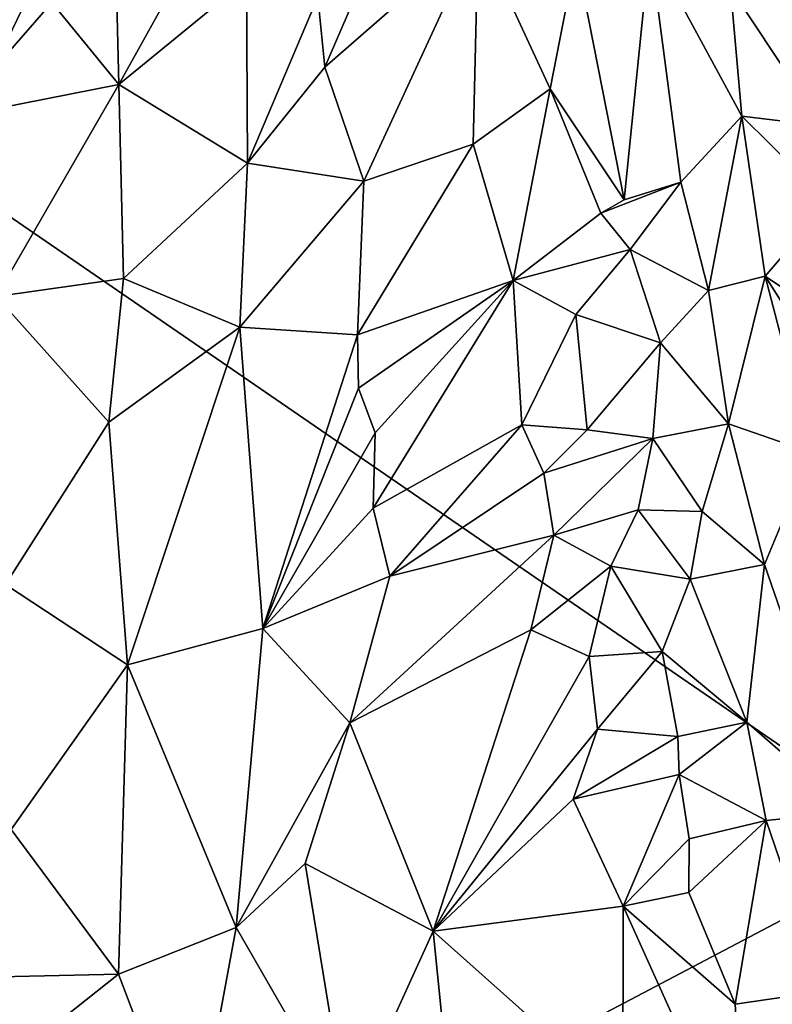
# Model space of a CAD drawing. Units: metres. Extents: x 23.58 to 29.58, y -4.44 to 3.18.
# Drawn here: x 27.08 to 27.96, y -0.83 to 0.31 of the extents above; entities that cross this region are included whole.
import ezdxf

# ---------------------------------------------------------------- set-up
doc = ezdxf.new("R2010")
doc.units = ezdxf.units.M

msp = doc.modelspace()

# ---------------------------------------------------------------- linework, layer by layer
at = {"layer": '1'}
for points in [[(27.0705, 0.6227, 5.9891), (26.9674, 0.1572, 6.0031), (28.4656, 1.8765, 5.959)], [(26.9674, 0.1572, 6.0031), (28.1331, -0.643, 6.0204), (28.4656, 1.8765, 5.959)], [(27.4379, 0.2584, 14.038), (27.4297, 0.3401, 14.1066), (27.5921, 0.6155, 14.005)], [(27.4379, 0.2584, 14.038), (27.5921, 0.6155, 14.005), (27.6156, 0.4139, 13.8286)], [(27.1992, 0.2385, 14.2955), (27.1946, 0.4295, 14.4734), (27.3081, 0.4349, 14.3587)], [(27.1992, 0.2385, 14.2955), (27.3081, 0.4349, 14.3587), (27.3469, 0.3596, 14.248)], [(27.1992, 0.2385, 14.2955), (27.102, 0.3573, 14.4781), (27.1946, 0.4295, 14.4734)], [(27.9083, 0.3505, 13.6943), (27.9639, 0.4287, 13.8147), (28.0141, 0.1904, 13.6801)], [(27.4833, 0.1265, 13.8815), (27.4379, 0.2584, 14.038), (27.6156, 0.4139, 13.8286)], [(27.4833, 0.1265, 13.8815), (27.6156, 0.4139, 13.8286), (27.61, 0.1691, 13.6924)], [(27.6156, 0.4139, 13.8286), (27.6991, 0.2336, 13.6261), (27.61, 0.1691, 13.6924)], [(27.6991, 0.2336, 13.6261), (27.6156, 0.4139, 13.8286), (27.7293, 0.3876, 13.7025)], [(27.7851, 0.1047, 13.4949), (27.7293, 0.3876, 13.7025), (27.8149, 0.3988, 13.691)], [(27.8509, 0.1253, 13.504), (27.7851, 0.1047, 13.4949), (27.8149, 0.3988, 13.691)], [(27.9216, 0.2019, 13.5864), (27.8509, 0.1253, 13.504), (27.8149, 0.3988, 13.691)], [(27.9216, 0.2019, 13.5864), (27.8149, 0.3988, 13.691), (27.9083, 0.3505, 13.6943)], [(27.7851, 0.1047, 13.4949), (27.6991, 0.2336, 13.6261), (27.7293, 0.3876, 13.7025)], [(27.0284, 0.2049, 14.3771), (26.9212, 0.3556, 14.5634), (27.102, 0.3573, 14.4781)], [(27.0284, 0.2049, 14.3771), (27.102, 0.3573, 14.4781), (27.1992, 0.2385, 14.2955)], [(27.3484, 0.1474, 14.0887), (27.1992, 0.2385, 14.2955), (27.3469, 0.3596, 14.248)], [(27.3484, 0.1474, 14.0887), (27.3469, 0.3596, 14.248), (27.4297, 0.3401, 14.1066)], [(27.9216, 0.2019, 13.5864), (27.9083, 0.3505, 13.6943), (28.0141, 0.1904, 13.6801)], [(27.3484, 0.1474, 14.0887), (27.4297, 0.3401, 14.1066), (27.4379, 0.2584, 14.038)], [(27.3484, 0.1474, 14.0887), (27.4379, 0.2584, 14.038), (27.4833, 0.1265, 13.8815)], [(27.0568, -0.0073, 14.1896), (27.0284, 0.2049, 14.3771), (27.1992, 0.2385, 14.2955)], [(27.2046, 0.0134, 14.1171), (27.0568, -0.0073, 14.1896), (27.1992, 0.2385, 14.2955)], [(27.2046, 0.0134, 14.1171), (27.1992, 0.2385, 14.2955), (27.3484, 0.1474, 14.0887)], [(27.6991, 0.2336, 13.6261), (27.6564, 0.0112, 13.5454), (27.61, 0.1691, 13.6924)], [(27.6564, 0.0112, 13.5454), (27.6991, 0.2336, 13.6261), (27.7578, 0.0892, 13.4982)], [(27.7578, 0.0892, 13.4982), (27.6991, 0.2336, 13.6261), (27.7851, 0.1047, 13.4949)], [(27.8827, -0.0004, 13.428), (27.8509, 0.1253, 13.504), (27.9216, 0.2019, 13.5864)], [(27.9484, 0.0164, 13.4721), (27.8827, -0.0004, 13.428), (27.9216, 0.2019, 13.5864)], [(27.9484, 0.0164, 13.4721), (27.9216, 0.2019, 13.5864), (28.0225, 0.1021, 13.6205)], [(28.0225, 0.1021, 13.6205), (27.9216, 0.2019, 13.5864), (28.0141, 0.1904, 13.6801)], [(27.6564, 0.0112, 13.5454), (27.4756, -0.0519, 13.7924), (27.61, 0.1691, 13.6924)], [(27.4756, -0.0519, 13.7924), (27.4833, 0.1265, 13.8815), (27.61, 0.1691, 13.6924)], [(26.9674, 0.1572, 6.0031), (26.7251, -1.3844, 6.0395), (28.1331, -0.643, 6.0204)], [(27.3393, -0.0428, 13.9638), (27.2046, 0.0134, 14.1171), (27.3484, 0.1474, 14.0887)], [(27.3393, -0.0428, 13.9638), (27.3484, 0.1474, 14.0887), (27.4833, 0.1265, 13.8815)], [(27.4756, -0.0519, 13.7924), (27.3393, -0.0428, 13.9638), (27.4833, 0.1265, 13.8815)], [(27.792, 0.0471, 13.4594), (27.7578, 0.0892, 13.4982), (27.8509, 0.1253, 13.504)], [(27.7578, 0.0892, 13.4982), (27.7851, 0.1047, 13.4949), (27.8509, 0.1253, 13.504)], [(27.8827, -0.0004, 13.428), (27.792, 0.0471, 13.4594), (27.8509, 0.1253, 13.504)], [(28.0296, -0.0384, 13.5204), (27.9484, 0.0164, 13.4721), (28.0225, 0.1021, 13.6205)], [(27.6564, 0.0112, 13.5454), (27.7578, 0.0892, 13.4982), (27.792, 0.0471, 13.4594)], [(27.7291, -0.0281, 13.4527), (27.6564, 0.0112, 13.5454), (27.792, 0.0471, 13.4594)], [(27.8273, -0.0612, 13.3863), (27.7291, -0.0281, 13.4527), (27.792, 0.0471, 13.4594)], [(27.8827, -0.0004, 13.428), (27.8273, -0.0612, 13.3863), (27.792, 0.0471, 13.4594)], [(27.1876, -0.1529, 14.0068), (27.0568, -0.0073, 14.1896), (27.2046, 0.0134, 14.1171)], [(27.1876, -0.1529, 14.0068), (27.2046, 0.0134, 14.1171), (27.3393, -0.0428, 13.9638)], [(27.9061, -0.1548, 13.3366), (27.8827, -0.0004, 13.428), (27.9484, 0.0164, 13.4721)], [(27.9061, -0.1548, 13.3366), (27.9484, 0.0164, 13.4721), (28.002, -0.1883, 13.3746)], [(28.002, -0.1883, 13.3746), (27.9484, 0.0164, 13.4721), (28.0412, -0.1298, 13.4647)], [(28.0412, -0.1298, 13.4647), (27.9484, 0.0164, 13.4721), (28.0296, -0.0384, 13.5204)], [(27.4768, -0.1138, 13.7578), (27.4756, -0.0519, 13.7924), (27.6564, 0.0112, 13.5454)], [(27.4768, -0.1138, 13.7578), (27.6564, 0.0112, 13.5454), (27.4963, -0.1656, 13.702)], [(27.6665, -0.1561, 13.4564), (27.4938, -0.2526, 13.6632), (27.6564, 0.0112, 13.5454)], [(27.6564, 0.0112, 13.5454), (27.4938, -0.2526, 13.6632), (27.4963, -0.1656, 13.702)], [(27.6665, -0.1561, 13.4564), (27.6564, 0.0112, 13.5454), (27.7291, -0.0281, 13.4527)], [(27.0678, -0.3412, 13.943), (27.0568, -0.0073, 14.1896), (27.1876, -0.1529, 14.0068)], [(27.9061, -0.1548, 13.3366), (27.8273, -0.0612, 13.3863), (27.8827, -0.0004, 13.428)], [(27.6665, -0.1561, 13.4564), (27.7291, -0.0281, 13.4527), (27.7422, -0.1619, 13.3786)], [(27.7422, -0.1619, 13.3786), (27.7291, -0.0281, 13.4527), (27.8273, -0.0612, 13.3863)], [(27.2092, -0.4343, 13.8087), (27.1876, -0.1529, 14.0068), (27.3393, -0.0428, 13.9638)], [(27.3659, -0.3922, 13.7267), (27.2092, -0.4343, 13.8087), (27.3393, -0.0428, 13.9638)], [(27.3659, -0.3922, 13.7267), (27.3393, -0.0428, 13.9638), (27.4756, -0.0519, 13.7924)], [(27.3659, -0.3922, 13.7267), (27.4756, -0.0519, 13.7924), (27.4768, -0.1138, 13.7578)], [(27.8184, -0.1721, 13.3256), (27.7422, -0.1619, 13.3786), (27.8273, -0.0612, 13.3863)], [(27.9061, -0.1548, 13.3366), (27.8184, -0.1721, 13.3256), (27.8273, -0.0612, 13.3863)], [(27.3659, -0.3922, 13.7267), (27.4768, -0.1138, 13.7578), (27.4963, -0.1656, 13.702)], [(27.2092, -0.4343, 13.8087), (27.0678, -0.3412, 13.943), (27.1876, -0.1529, 14.0068)], [(27.6665, -0.1561, 13.4564), (27.5131, -0.3315, 13.5964), (27.4938, -0.2526, 13.6632)], [(27.5131, -0.3315, 13.5964), (27.6665, -0.1561, 13.4564), (27.6919, -0.2121, 13.401)], [(27.6919, -0.2121, 13.401), (27.6665, -0.1561, 13.4564), (27.7422, -0.1619, 13.3786)], [(27.8756, -0.2566, 13.2719), (27.8184, -0.1721, 13.3256), (27.9061, -0.1548, 13.3366)], [(27.8756, -0.2566, 13.2719), (27.9061, -0.1548, 13.3366), (27.9477, -0.318, 13.249)], [(27.9477, -0.318, 13.249), (27.9061, -0.1548, 13.3366), (28.002, -0.1883, 13.3746)], [(27.4938, -0.2526, 13.6632), (27.3659, -0.3922, 13.7267), (27.4963, -0.1656, 13.702)], [(27.6919, -0.2121, 13.401), (27.7422, -0.1619, 13.3786), (27.8184, -0.1721, 13.3256)], [(27.7034, -0.2842, 13.3524), (27.6919, -0.2121, 13.401), (27.8184, -0.1721, 13.3256)], [(27.7034, -0.2842, 13.3524), (27.8184, -0.1721, 13.3256), (27.8011, -0.2546, 13.2919)], [(27.8011, -0.2546, 13.2919), (27.8184, -0.1721, 13.3256), (27.8756, -0.2566, 13.2719)], [(27.9477, -0.318, 13.249), (28.002, -0.1883, 13.3746), (28.0467, -0.6048, 13.1378)], [(27.7034, -0.2842, 13.3524), (27.5131, -0.3315, 13.5964), (27.6919, -0.2121, 13.401)], [(27.5131, -0.3315, 13.5964), (27.3659, -0.3922, 13.7267), (27.4938, -0.2526, 13.6632)], [(27.7696, -0.3199, 13.2788), (27.7034, -0.2842, 13.3524), (27.8011, -0.2546, 13.2919)], [(27.7696, -0.3199, 13.2788), (27.8011, -0.2546, 13.2919), (27.8614, -0.3352, 13.2285)], [(27.8614, -0.3352, 13.2285), (27.8011, -0.2546, 13.2919), (27.8756, -0.2566, 13.2719)], [(27.8614, -0.3352, 13.2285), (27.8756, -0.2566, 13.2719), (27.9477, -0.318, 13.249)], [(27.467, -0.5018, 13.5684), (27.5131, -0.3315, 13.5964), (27.7034, -0.2842, 13.3524)], [(27.467, -0.5018, 13.5684), (27.7034, -0.2842, 13.3524), (27.6769, -0.394, 13.3366)], [(27.6769, -0.394, 13.3366), (27.7034, -0.2842, 13.3524), (27.7696, -0.3199, 13.2788)], [(27.9272, -0.5009, 13.1345), (27.8614, -0.3352, 13.2285), (27.9477, -0.318, 13.249)], [(27.9272, -0.5009, 13.1345), (27.9477, -0.318, 13.249), (28.0467, -0.6048, 13.1378)], [(27.7446, -0.4249, 13.2473), (27.6769, -0.394, 13.3366), (27.7696, -0.3199, 13.2788)], [(27.7446, -0.4249, 13.2473), (27.7696, -0.3199, 13.2788), (27.8292, -0.419, 13.1918)], [(27.8292, -0.419, 13.1918), (27.7696, -0.3199, 13.2788), (27.8614, -0.3352, 13.2285)], [(27.2092, -0.4343, 13.8087), (27.0743, -0.6253, 13.7602), (27.0678, -0.3412, 13.943)], [(27.467, -0.5018, 13.5684), (27.3659, -0.3922, 13.7267), (27.5131, -0.3315, 13.5964)], [(27.8292, -0.419, 13.1918), (27.8614, -0.3352, 13.2285), (27.9272, -0.5009, 13.1345)], [(27.3352, -0.739, 13.5506), (27.2092, -0.4343, 13.8087), (27.3659, -0.3922, 13.7267)], [(27.3352, -0.739, 13.5506), (27.3659, -0.3922, 13.7267), (27.467, -0.5018, 13.5684)], [(27.5637, -0.7433, 13.3319), (27.467, -0.5018, 13.5684), (27.6769, -0.394, 13.3366)], [(27.5637, -0.7433, 13.3319), (27.6769, -0.394, 13.3366), (27.7446, -0.4249, 13.2473)], [(27.754, -0.5089, 13.1947), (27.7446, -0.4249, 13.2473), (27.8292, -0.419, 13.1918)], [(27.8472, -0.5175, 13.1292), (27.754, -0.5089, 13.1947), (27.8292, -0.419, 13.1918)], [(27.8472, -0.5175, 13.1292), (27.8292, -0.419, 13.1918), (27.9272, -0.5009, 13.1345)], [(27.5637, -0.7433, 13.3319), (27.7446, -0.4249, 13.2473), (27.754, -0.5089, 13.1947)], [(27.1985, -0.7932, 13.599), (27.0743, -0.6253, 13.7602), (27.2092, -0.4343, 13.8087)], [(27.3352, -0.739, 13.5506), (27.1985, -0.7932, 13.599), (27.2092, -0.4343, 13.8087)], [(27.3352, -0.739, 13.5506), (27.467, -0.5018, 13.5684), (27.4153, -0.6646, 13.5296)], [(27.4153, -0.6646, 13.5296), (27.467, -0.5018, 13.5684), (27.5637, -0.7433, 13.3319)], [(27.8487, -0.5615, 13.1076), (27.8472, -0.5175, 13.1292), (27.9272, -0.5009, 13.1345)], [(27.9497, -0.6148, 13.0699), (27.8487, -0.5615, 13.1076), (27.9272, -0.5009, 13.1345)], [(27.9497, -0.6148, 13.0699), (27.9272, -0.5009, 13.1345), (28.0467, -0.6048, 13.1378)], [(27.7259, -0.5903, 13.1869), (27.5637, -0.7433, 13.3319), (27.754, -0.5089, 13.1947)], [(27.7259, -0.5903, 13.1869), (27.754, -0.5089, 13.1947), (27.8472, -0.5175, 13.1292)], [(27.8487, -0.5615, 13.1076), (27.7259, -0.5903, 13.1869), (27.8472, -0.5175, 13.1292)], [(27.784, -0.7143, 13.0647), (27.7259, -0.5903, 13.1869), (27.8487, -0.5615, 13.1076)], [(27.8603, -0.6361, 13.0646), (27.784, -0.7143, 13.0647), (27.8487, -0.5615, 13.1076)], [(27.9497, -0.6148, 13.0699), (27.8603, -0.6361, 13.0646), (27.8487, -0.5615, 13.1076)], [(27.784, -0.7143, 13.0647), (27.5637, -0.7433, 13.3319), (27.7259, -0.5903, 13.1869)], [(28.0174, -0.8126, 12.9717), (27.9497, -0.6148, 13.0699), (28.0467, -0.6048, 13.1378)], [(27.9139, -0.8279, 12.9355), (27.86, -0.6982, 13.0299), (27.9497, -0.6148, 13.0699)], [(27.9497, -0.6148, 13.0699), (27.86, -0.6982, 13.0299), (27.8603, -0.6361, 13.0646)], [(27.9139, -0.8279, 12.9355), (27.9497, -0.6148, 13.0699), (28.0174, -0.8126, 12.9717)], [(27.1985, -0.7932, 13.599), (27.0438, -0.7965, 13.6683), (27.0743, -0.6253, 13.7602)], [(27.8603, -0.6361, 13.0646), (27.86, -0.6982, 13.0299), (27.784, -0.7143, 13.0647)], [(28.1331, -0.643, 6.0204), (26.7251, -1.3844, 6.0395), (28.1096, -2.4796, 6.0683)], [(27.4638, -0.9624, 13.3378), (27.3352, -0.739, 13.5506), (27.4153, -0.6646, 13.5296)], [(27.4638, -0.9624, 13.3378), (27.4153, -0.6646, 13.5296), (27.5637, -0.7433, 13.3319)], [(27.9139, -0.8279, 12.9355), (27.784, -0.7143, 13.0647), (27.86, -0.6982, 13.0299)], [(27.784, -0.7143, 13.0647), (27.7835, -0.9393, 12.9501), (27.5637, -0.7433, 13.3319)], [(27.7835, -0.9393, 12.9501), (27.784, -0.7143, 13.0647), (27.9248, -1.0269, 12.7998)], [(27.9248, -1.0269, 12.7998), (27.784, -0.7143, 13.0647), (27.9139, -0.8279, 12.9355)], [(27.2836, -1.0163, 13.4289), (27.1985, -0.7932, 13.599), (27.3352, -0.739, 13.5506)], [(27.2836, -1.0163, 13.4289), (27.3352, -0.739, 13.5506), (27.4638, -0.9624, 13.3378)], [(27.4638, -0.9624, 13.3378), (27.5637, -0.7433, 13.3319), (27.5976, -1.0806, 13.1297)], [(27.5637, -0.7433, 13.3319), (27.7835, -0.9393, 12.9501), (27.5976, -1.0806, 13.1297)], [(26.9957, -0.9539, 13.5872), (27.1985, -0.7932, 13.599), (27.2836, -1.0163, 13.4289)], [(26.9957, -0.9539, 13.5872), (27.0438, -0.7965, 13.6683), (27.1985, -0.7932, 13.599)], [(27.9248, -1.0269, 12.7998), (27.9139, -0.8279, 12.9355), (28.0174, -0.8126, 12.9717)], [(27.9248, -1.0269, 12.7998), (28.0174, -0.8126, 12.9717), (28.0048, -0.9535, 12.8623)]]:
    msp.add_3dface(points, dxfattribs=at)

doc.saveas('drawing.dxf')
